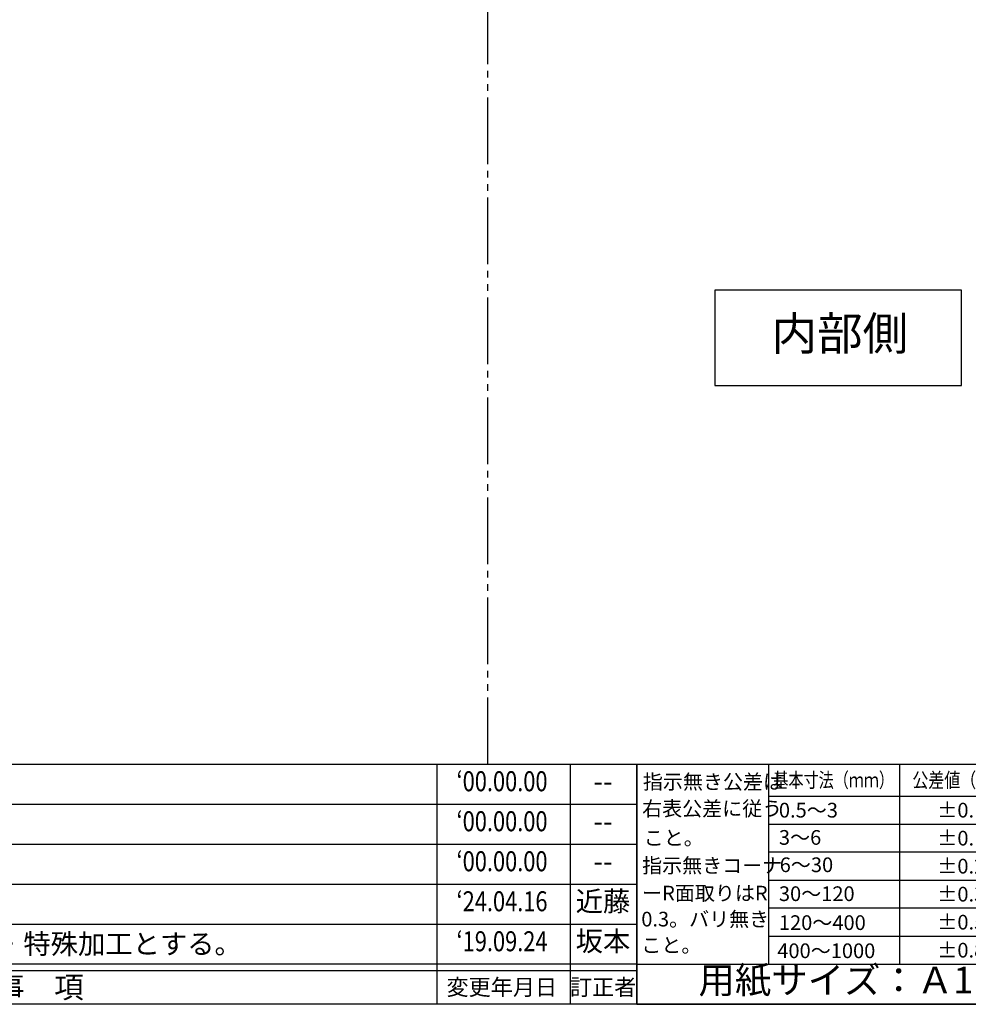
# Model space of a CAD drawing. Units: inches. Extents: x 1549 to 2356, y 565 to 1125.
# Drawn here: x 2058 to 2201, y 565 to 712 of the extents above; entities that cross this region are included whole.
import ezdxf
from ezdxf.enums import TextEntityAlignment as Align

# ---------------------------------------------------------------- set-up
doc = ezdxf.new("R2010")
doc.units = ezdxf.units.IN
doc.header["$MEASUREMENT"] = 0
doc.linetypes.add('PHAS', pattern=[15, 10, -1, 1, -1, 1, -1])
for name, color, linetype in [('01-下書線', 251, 'Continuous'), ('07-2点鎖線', 2, 'PHAS'), ('09-文字', 4, 'Continuous'), ('図枠', 7, 'Continuous'), ('図枠-名称', 254, 'Continuous'), ('図枠-文字', 4, 'Continuous'), ('図枠-細線', 251, 'Continuous')]:
    doc.layers.add(name, color=color, linetype=linetype)
doc.styles.add('STD', font='TXT.shx', dxfattribs={"bigfont": 'bigfont.shx'})
doc.styles.add('STD1', font='HGPGothicE.ttf')

# ---------------------------------------------------------------- blocks, each defined once
blk = doc.blocks.new('A$C503D392F')
at = {"layer": '図枠', "color": 7}
for p, q in [((7.35, 35.76), (7.35, -0.24)), ((144.35, 35.76), (144.35, -0.24)), ((164.35, 35.76), (164.35, -0.24)), ((174.35, 5.76), (0.35, 5.76))]:
    blk.add_line(p, q, dxfattribs=at)
at = {"layer": '図枠'}
blk.add_lwpolyline([(0.35, 35.76), (174.35, 35.76), (174.35, -0.24), (0.35, -0.24)], close=True, dxfattribs=at)
at = {"layer": '図枠-細線', "color": 251}
for p, q in [((0.83, 30.6), (3.83, 35.1)), ((3.83, 35.1), (6.83, 30.6)), ((0.35, 29.76), (174.35, 29.76)), ((6.83, 30.6), (0.83, 30.6)), ((0.83, 24.6), (3.83, 29.1)), ((3.83, 29.1), (6.83, 24.6)), ((0.35, 23.76), (174.35, 23.76)), ((6.83, 24.6), (0.83, 24.6)), ((0.83, 18.6), (3.83, 23.1)), ((3.83, 23.1), (6.83, 18.6)), ((0.35, 17.76), (174.35, 17.76)), ((6.83, 18.6), (0.83, 18.6)), ((0.83, 12.6), (3.83, 17.1)), ((3.83, 17.1), (6.83, 12.6)), ((6.83, 12.6), (0.83, 12.6)), ((0.35, 11.76), (174.35, 11.76)), ((0.83, 6.6), (3.83, 11.1)), ((3.83, 11.1), (6.83, 6.6)), ((6.83, 6.6), (0.83, 6.6)), ((174.35, 4.76), (0.35, 4.76))]:
    blk.add_line(p, q, dxfattribs=at)
at = {"layer": '図枠-文字', "color": 4, "style": 'STD'}
for s, p in [('5', (3.84, 32.26)), ('4', (3.84, 26.26)), ('3', (3.84, 20.26)), ('2', (3.84, 14.26)), ('１', (3.84, 8.26))]:
    blk.add_text(s, height=2.55, dxfattribs=at).set_placement(p, align=Align.MIDDLE)
at = {"layer": '図枠-文字', "color": 4, "style": 'STD', "width": 0.862069}
blk.add_text('Ｎｏ', height=2.5, dxfattribs=at).set_placement((1.83, 1.21), (6, 1.21), align=Align.FIT)
at = {"layer": '図枠-文字', "color": 4, "style": 'STD'}
for s, height, p in [('訂\u3000正\u3000事\u3000項', 3.25, (75.9, 2.33)), ('変更年月日', 2.432, (154.11, 2.33)), ('訂正者', 2.432, (169.3, 2.33))]:
    blk.add_text(s, height=height, dxfattribs=at).set_placement(p, align=Align.MIDDLE_CENTER)
blk = doc.blocks.new('A$C4AF60884')
at = {"layer": '図枠', "color": 7}
for p, q in [((19.17, 5.75), (19.17, 35.75)), ((38.74, 35.75), (38.74, 5.75)), ((19.17, 30.95), (59.35, 30.95)), ((-0.65, 5.75), (59.35, 5.75))]:
    blk.add_line(p, q, dxfattribs=at)
at = {"layer": '図枠'}
blk.add_lwpolyline([(-0.65, 35.75), (59.35, 35.75), (59.35, -0.25), (-0.65, -0.25)], close=True, dxfattribs=at)
at = {"layer": '図枠-細線', "color": 251}
for p, q in [((19.17, 26.75), (59.35, 26.75)), ((59.35, 22.55), (19.17, 22.55)), ((19.17, 18.35), (59.35, 18.35)), ((59.35, 14.15), (19.17, 14.15)), ((19.17, 9.95), (59.35, 9.95))]:
    blk.add_line(p, q, dxfattribs=at)
at = {"layer": '図枠-文字', "color": 4, "style": 'STD'}
for s, height, p in [('指示無き公差は', 2.2, (0.27, 32.03)), ('右表公差に従う', 2.2, (0.15, 28.01)), ('0.5～3', 2.205, (20.66, 27.77)), ('±0.10', 2.205, (44.41, 27.77)), ('こと。', 2.2, (0.39, 23.62)), ('3～6', 2.205, (20.66, 23.68)), ('±0.10', 2.205, (44.41, 23.57)), ('指示無きコーナ', 2.2, (0.15, 19.47)), ('6～30', 2.205, (20.78, 19.58)), ('±0.20', 2.205, (44.41, 19.37)), ('ーR面取りはR', 2.2, (0.15, 15.33)), ('30～120', 2.205, (20.66, 15.24)), ('±0.30', 2.205, (44.41, 15.17)), ('0.3。バリ無き', 2.2, (0.03, 11.43)), ('±0.50', 2.205, (44.41, 10.97)), ('120～400', 2.205, (20.66, 10.9)), ('こと。', 2.2, (0.03, 7.52)), ('400～1000', 2.205, (20.42, 6.68)), ('±0.80', 2.205, (44.41, 6.77))]:
    blk.add_text(s, height=height, dxfattribs=at).set_placement(p)
at = {"layer": '図枠-文字', "color": 4, "style": 'STD', "width": 0.931818}
blk.add_text('基本寸法（ｍｍ）', height=2.205, dxfattribs=at).set_placement((19.84, 32.28), (37.92, 32.28), align=Align.FIT)
at = {"layer": '図枠-文字', "color": 4, "style": 'STD'}
blk.add_text('公差値（中級）', height=2.205, dxfattribs=at).set_placement((40.67, 32.28), (57.43, 32.28), align=Align.FIT)
blk.add_text('用紙サイズ：Ａ1', height=4, dxfattribs=at).set_placement((29.22, 2.87), align=Align.MIDDLE)

msp = doc.modelspace()

# ---------------------------------------------------------------- linework, layer by layer
at = {"layer": '01-下書線'}
msp.add_lwpolyline([(2199.539, 671.903), (2162.514, 671.903), (2162.514, 657.582), (2199.539, 657.582)], close=True, dxfattribs=at)
at = {"layer": '07-2点鎖線'}
msp.add_line((2128.514, 600.794), (2128.514, 743.012), dxfattribs=at)
at = {"layer": '図枠'}
msp.add_lwpolyline([(1548.836, 1124.794), (2355.836, 1124.794), (2355.836, 564.794), (1548.836, 564.794)], close=True, dxfattribs=at)

# ---------------------------------------------------------------- block references
for name, p in [('A$C503D392F', (1976.483, 565.035)), ('A$C4AF60884', (2151.481, 565.04))]:
    msp.add_blockref(name, p, dxfattribs=at)

# ---------------------------------------------------------------- texts
at = {"layer": '09-文字', "style": 'STD1'}
msp.add_text('内部側', height=5, dxfattribs=at).set_placement((2181.282, 664.763), align=Align.MIDDLE)
at = {"layer": '図枠-名称', "style": 'STD', "width": 0.8}
for s, p in [('‘00.00.00', (2130.631, 597.861)), ('‘00.00.00', (2130.631, 591.861)), ('‘00.00.00', (2130.631, 585.861)), ('‘24.04.16', (2130.631, 579.861)), ('‘19.09.24', (2130.631, 573.861))]:
    msp.add_text(s, height=3, dxfattribs=at).set_placement(p, align=Align.MIDDLE)
at = {"layer": '図枠-名称', "style": 'STD'}
for s, p in [('--', (2145.763, 597.861)), ('--', (2145.763, 591.861)), ('--', (2145.763, 585.861)), ('近藤', (2145.763, 579.861)), ('坂本', (2145.763, 573.861))]:
    msp.add_text(s, height=3, dxfattribs=at).set_placement(p, align=Align.MIDDLE)
msp.add_text('製品本体のヘアラインに関しては弊社・特殊加工とする。', height=3, dxfattribs=at).set_placement((1985.195, 573.861), align=Align.MIDDLE_LEFT)

doc.saveas('drawing.dxf')
